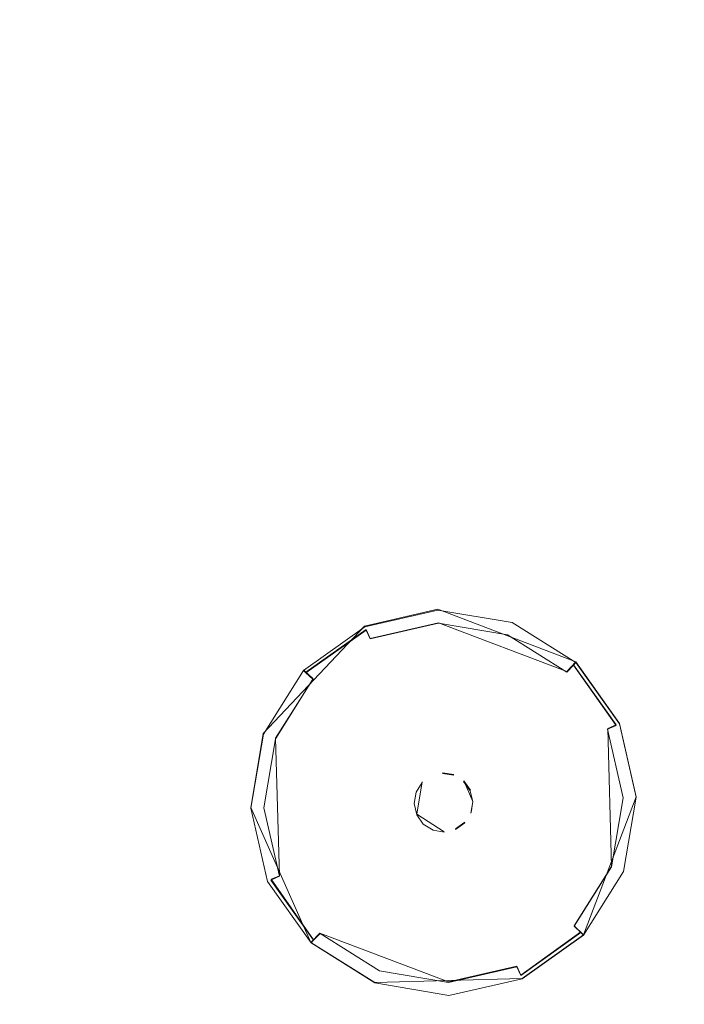
# Model space of a CAD drawing. Extents: x -100 to 105, y -502 to 0.
# Drawn here: x 28 to 40, y -478 to -460 of the extents above; entities that cross this region are included whole.
import ezdxf

# ---------------------------------------------------------------- set-up
doc = ezdxf.new("R2010")
doc.units = 0
doc.header["$LTSCALE"] = 500
doc.header["$MEASUREMENT"] = 0
for name, color, linetype in [('DWXOUTLINES', 7, 'Continuous'), ('FERRO_DYSZE', 7, 'Continuous'), ('FERRO_STARE_ZLOTO', 7, 'Continuous')]:
    doc.layers.add(name, color=color, linetype=linetype)

msp = doc.modelspace()

# ---------------------------------------------------------------- linework, layer by layer
at = {"layer": 'DWXOUTLINES', "color": 0, "lineweight": 0}
for p, q in [((35.73, -470.55, 931.06), (34.42, -470.85, 931.06)), ((35.73, -470.55, 931.06), (38.19, -471.49, 931.06)), ((32.61, -472.77, 931.06), (34.42, -470.85, 931.06)), ((34.45, -470.91, 930.74), (33.37, -471.67, 930.74)), ((34.52, -471.07, 930.54), (34.45, -470.91, 930.74)), ((35.74, -470.79, 930.54), (34.52, -471.07, 930.54)), ((38.03, -471.66, 930.54), (35.74, -470.79, 930.54)), ((38.03, -471.66, 930.54), (38.19, -471.49, 931.06)), ((38.91, -472.61, 930.74), (38.15, -471.54, 930.74)), ((38.19, -471.49, 931.06), (38.97, -472.59, 931.06)), ((33.5, -471.79, 930.54), (32.83, -472.85, 930.54)), ((33.5, -471.79, 930.54), (33.33, -471.63, 931.06)), ((38.76, -472.68, 930.54), (38.91, -472.61, 930.74)), ((38.83, -475.14, 930.54), (38.76, -472.68, 930.54)), ((39.27, -473.9, 931.05), (38.97, -472.59, 931.06)), ((32.39, -474.09, 931.05), (32.61, -472.77, 931.06)), ((32.83, -472.85, 930.54), (32.9, -475.31, 930.54)), ((36.01, -473.5, 930.14), (35.81, -473.47, 930.14)), ((35.45, -473.63, 930.71), (35.35, -474.21, 930.71)), ((36.31, -473.78, 930.14), (36.19, -473.61, 930.14)), ((36.19, -473.61, 930.71), (36.35, -473.98, 930.71)), ((39.27, -473.9, 931.05), (38.33, -476.36, 931.05)), ((33.46, -476.5, 931.05), (32.39, -474.09, 931.05)), ((36.32, -474.18, 930.14), (36.35, -473.98, 930.14)), ((35.35, -474.21, 930.71), (35.84, -474.52, 930.71)), ((36.04, -474.47, 930.71), (36.21, -474.35, 930.71)), ((38.16, -476.2, 930.54), (38.83, -475.14, 930.54)), ((32.9, -475.31, 930.54), (32.75, -475.37, 930.74)), ((32.75, -475.37, 930.74), (33.51, -476.45, 930.74)), ((38.16, -476.2, 930.54), (38.33, -476.36, 931.05)), ((33.62, -476.33, 930.54), (33.46, -476.5, 931.05)), ((33.62, -476.33, 930.54), (35.92, -477.2, 930.54)), ((38.28, -476.31, 930.74), (37.21, -477.08, 930.73)), ((37.23, -477.14, 931.05), (38.33, -476.36, 931.05)), ((33.46, -476.5, 931.05), (34.6, -477.21, 931.05)), ((37.14, -476.92, 930.54), (35.92, -477.2, 930.54)), ((37.14, -476.92, 930.54), (37.21, -477.08, 930.73)), ((34.6, -477.21, 931.05), (37.23, -477.14, 931.05))]:
    msp.add_line(p, q, dxfattribs=at)
at = {"layer": 'FERRO_DYSZE', "lineweight": 0}
for points, invisible_edges in [([(34.421, -470.863, 931.057), (37.054, -470.788, 931.057), (35.73, -470.564, 931.057), (34.421, -470.863, 931.057)], 9), ([(34.421, -470.863, 930.979), (34.421, -470.863, 931.057), (35.73, -470.564, 931.057), (35.73, -470.564, 930.979)], 15), ([(34.421, -470.863, 930.979), (35.73, -470.564, 930.979), (35.732, -470.628, 930.74), (34.447, -470.922, 930.74)], 15), ([(35.73, -470.564, 930.979), (35.73, -470.564, 931.057), (37.054, -470.788, 931.057), (37.054, -470.788, 930.979)], 15), ([(35.73, -470.564, 930.979), (37.054, -470.788, 930.979), (37.031, -470.849, 930.74), (35.732, -470.628, 930.74)], 15), ([(34.447, -470.922, 930.74), (35.732, -470.628, 930.74), (35.737, -470.796, 930.544), (34.516, -471.075, 930.543)], 11), ([(35.732, -470.628, 930.74), (37.031, -470.849, 930.74), (36.971, -471.005, 930.543), (35.737, -470.796, 930.544)], 11), ([(32.612, -472.778, 931.055), (37.054, -470.788, 931.057), (34.421, -470.863, 931.057), (32.612, -472.778, 931.055)], 15), ([(34.601, -477.22, 931.051), (37.054, -470.788, 931.057), (32.612, -472.778, 931.055), (34.601, -477.22, 931.051)], 15), ([(32.612, -472.778, 931.055), (34.421, -470.863, 931.057), (33.326, -471.641, 931.056), (32.612, -472.778, 931.055)], 9), ([(33.326, -471.641, 930.979), (33.326, -471.641, 931.056), (34.421, -470.863, 931.057), (34.421, -470.863, 930.979)], 14), ([(33.326, -471.641, 930.979), (34.421, -470.863, 930.979), (34.447, -470.922, 930.74), (33.373, -471.685, 930.739)], 11), ([(33.373, -471.685, 930.739), (34.447, -470.922, 930.74), (34.516, -471.075, 930.543), (33.495, -471.8, 930.543)], 13), ([(34.516, -471.075, 930.543), (35.737, -470.796, 930.544), (35.743, -471.022, 930.442), (34.608, -471.281, 930.442)], 15), ([(37.054, -470.788, 931.057), (34.601, -477.22, 931.051), (39.043, -475.23, 931.053), (37.054, -470.788, 931.057)], 15), ([(35.737, -470.796, 930.544), (36.971, -471.005, 930.543), (36.891, -471.216, 930.442), (35.743, -471.022, 930.442)], 15), ([(37.031, -470.849, 930.74), (38.147, -471.549, 930.739), (38.032, -471.671, 930.543), (36.971, -471.005, 930.543)], 9), ([(37.054, -470.788, 930.979), (38.191, -471.502, 930.979), (38.147, -471.549, 930.739), (37.031, -470.849, 930.74)], 13), ([(37.054, -470.788, 931.057), (38.969, -472.597, 931.055), (38.191, -471.502, 931.056), (37.054, -470.788, 931.057)], 9), ([(37.054, -470.788, 931.057), (39.043, -475.23, 931.053), (38.969, -472.597, 931.055), (37.054, -470.788, 931.057)], 15), ([(37.054, -470.788, 930.979), (37.054, -470.788, 931.057), (38.191, -471.502, 931.056), (38.191, -471.502, 930.979)], 11), ([(33.495, -471.8, 930.543), (34.516, -471.075, 930.543), (34.608, -471.281, 930.442), (33.659, -471.955, 930.441)], 15), ([(34.608, -471.281, 930.442), (35.743, -471.022, 930.442), (35.78, -472.31, 930.216), (35.135, -472.457, 930.216)], 15), ([(35.743, -471.022, 930.442), (36.891, -471.216, 930.442), (36.431, -472.42, 930.216), (35.78, -472.31, 930.216)], 15), ([(36.971, -471.005, 930.543), (38.032, -471.671, 930.543), (37.876, -471.835, 930.441), (36.891, -471.216, 930.442)], 15), ([(36.891, -471.216, 930.442), (37.876, -471.835, 930.441), (36.991, -472.772, 930.215), (36.431, -472.42, 930.216)], 15), ([(33.659, -471.955, 930.441), (34.608, -471.281, 930.442), (35.135, -472.457, 930.216), (34.596, -472.84, 930.215)], 15), ([(38.147, -471.549, 930.739), (38.91, -472.624, 930.739), (38.756, -472.692, 930.542), (38.032, -471.671, 930.543)], 13), ([(38.191, -471.502, 930.979), (38.969, -472.597, 930.978), (38.91, -472.624, 930.739), (38.147, -471.549, 930.739)], 11), ([(38.191, -471.502, 930.979), (38.191, -471.502, 931.056), (38.969, -472.597, 931.055), (38.969, -472.597, 930.978)], 15), ([(32.612, -472.778, 930.978), (32.612, -472.778, 931.055), (33.326, -471.641, 931.056), (33.326, -471.641, 930.979)], 15), ([(32.612, -472.778, 930.978), (33.326, -471.641, 930.979), (33.373, -471.685, 930.739), (32.672, -472.801, 930.738)], 13), ([(32.672, -472.801, 930.738), (33.373, -471.685, 930.739), (33.495, -471.8, 930.543), (32.829, -472.86, 930.542)], 9), ([(32.829, -472.86, 930.542), (33.495, -471.8, 930.543), (33.659, -471.955, 930.441), (33.041, -472.941, 930.44)], 15), ([(38.032, -471.671, 930.543), (38.756, -472.692, 930.542), (38.55, -472.784, 930.44), (37.876, -471.835, 930.441)], 15), ([(33.041, -472.941, 930.44), (33.659, -471.955, 930.441), (34.596, -472.84, 930.215), (34.244, -473.4, 930.215)], 15), ([(37.876, -471.835, 930.441), (38.55, -472.784, 930.44), (37.374, -473.311, 930.215), (36.991, -472.772, 930.215)], 15), ([(35.135, -472.457, 930.216), (35.78, -472.31, 930.216), (35.792, -472.759, 930.16), (35.319, -472.868, 930.16)], 15), ([(35.78, -472.31, 930.216), (36.431, -472.42, 930.216), (36.271, -472.841, 930.16), (35.792, -472.759, 930.16)], 15), ([(34.596, -472.84, 930.215), (35.135, -472.457, 930.216), (35.319, -472.868, 930.16), (34.923, -473.149, 930.16)], 15), ([(36.431, -472.42, 930.216), (36.991, -472.772, 930.215), (36.682, -473.099, 930.16), (36.271, -472.841, 930.16)], 15), ([(38.91, -472.624, 930.739), (39.203, -473.908, 930.737), (39.035, -473.913, 930.541), (38.756, -472.692, 930.542)], 11), ([(38.969, -472.597, 930.978), (39.268, -473.906, 930.977), (39.203, -473.908, 930.737), (38.91, -472.624, 930.739)], 15), ([(38.969, -472.597, 931.055), (39.043, -475.23, 931.053), (39.268, -473.906, 931.054), (38.969, -472.597, 931.055)], 9), ([(38.969, -472.597, 930.978), (38.969, -472.597, 931.055), (39.268, -473.906, 931.054), (39.268, -473.906, 930.977)], 15), ([(32.687, -475.411, 931.053), (32.612, -472.778, 931.055), (32.387, -474.102, 931.054), (32.687, -475.411, 931.053)], 9), ([(32.387, -474.102, 930.976), (32.387, -474.102, 931.054), (32.612, -472.778, 931.055), (32.612, -472.778, 930.978)], 15), ([(32.387, -474.102, 930.976), (32.612, -472.778, 930.978), (32.672, -472.801, 930.738), (32.452, -474.1, 930.737)], 15), ([(32.452, -474.1, 930.737), (32.672, -472.801, 930.738), (32.829, -472.86, 930.542), (32.62, -474.095, 930.541)], 11), ([(34.601, -477.22, 931.051), (32.612, -472.778, 931.055), (32.687, -475.411, 931.053), (34.601, -477.22, 931.051)], 15), ([(32.62, -474.095, 930.541), (32.829, -472.86, 930.542), (33.041, -472.941, 930.44), (32.846, -474.088, 930.439)], 15), ([(34.244, -473.4, 930.215), (34.596, -472.84, 930.215), (34.923, -473.149, 930.16), (34.665, -473.56, 930.159)], 15), ([(35.319, -472.868, 930.16), (35.792, -472.759, 930.16), (35.805, -473.212, 930.137), (35.504, -473.281, 930.137)], 15), ([(35.792, -472.759, 930.16), (36.271, -472.841, 930.16), (36.11, -473.264, 930.137), (35.805, -473.212, 930.137)], 15), ([(36.271, -472.841, 930.16), (36.682, -473.099, 930.16), (36.371, -473.428, 930.136), (36.11, -473.264, 930.137)], 15), ([(36.991, -472.772, 930.215), (37.374, -473.311, 930.215), (36.964, -473.495, 930.159), (36.682, -473.099, 930.16)], 15), ([(38.55, -472.784, 930.44), (38.809, -473.919, 930.439), (37.522, -473.955, 930.214), (37.374, -473.311, 930.215)], 15), ([(38.756, -472.692, 930.542), (39.035, -473.913, 930.541), (38.809, -473.919, 930.439), (38.55, -472.784, 930.44)], 15), ([(32.846, -474.088, 930.439), (33.041, -472.941, 930.44), (34.244, -473.4, 930.215), (34.134, -474.052, 930.214)], 15), ([(34.923, -473.149, 930.16), (35.319, -472.868, 930.16), (35.504, -473.281, 930.137), (35.252, -473.46, 930.136)], 15), ([(34.665, -473.56, 930.159), (34.923, -473.149, 930.16), (35.252, -473.46, 930.136), (35.088, -473.721, 930.136)], 15), ([(35.504, -473.281, 930.137), (35.805, -473.212, 930.137), (35.813, -473.48, 930.136), (35.614, -473.525, 930.136)], 15), ([(35.805, -473.212, 930.137), (36.11, -473.264, 930.137), (36.014, -473.514, 930.136), (35.813, -473.48, 930.136)], 11), ([(36.682, -473.099, 930.16), (36.964, -473.495, 930.159), (36.55, -473.68, 930.136), (36.371, -473.428, 930.136)], 15), ([(35.252, -473.46, 930.136), (35.504, -473.281, 930.137), (35.614, -473.525, 930.136), (35.447, -473.644, 930.136)], 15), ([(36.11, -473.264, 930.137), (36.371, -473.428, 930.136), (36.187, -473.623, 930.136), (36.014, -473.514, 930.136)], 15), ([(37.374, -473.311, 930.215), (37.522, -473.955, 930.214), (37.072, -473.968, 930.159), (36.964, -473.495, 930.159)], 15), ([(34.134, -474.052, 930.214), (34.244, -473.4, 930.215), (34.665, -473.56, 930.159), (34.584, -474.039, 930.159)], 15), ([(34.584, -474.039, 930.159), (34.665, -473.56, 930.159), (35.088, -473.721, 930.136), (35.036, -474.026, 930.136)], 15), ([(35.088, -473.721, 930.136), (35.252, -473.46, 930.136), (35.447, -473.644, 930.136), (35.338, -473.817, 930.136)], 15), ([(35.813, -473.48, 930.71), (35.447, -473.644, 930.71), (35.614, -473.526, 930.71), (35.813, -473.48, 930.71)], 15), ([(36.187, -473.623, 930.71), (35.447, -473.644, 930.71), (35.813, -473.48, 930.71), (36.187, -473.623, 930.71)], 15), ([(35.447, -473.644, 930.136), (35.614, -473.525, 930.136), (35.614, -473.526, 930.71), (35.447, -473.644, 930.71)], 15), ([(35.614, -473.525, 930.136), (35.813, -473.48, 930.136), (35.813, -473.48, 930.71), (35.614, -473.526, 930.71)], 15), ([(36.187, -473.623, 930.71), (35.813, -473.48, 930.71), (36.014, -473.514, 930.71), (36.187, -473.623, 930.71)], 15), ([(35.813, -473.48, 930.136), (36.014, -473.514, 930.136), (36.014, -473.514, 930.71), (35.813, -473.48, 930.71)], 15), ([(36.014, -473.514, 930.136), (36.187, -473.623, 930.136), (36.187, -473.623, 930.71), (36.014, -473.514, 930.71)], 15), ([(36.371, -473.428, 930.136), (36.55, -473.68, 930.136), (36.306, -473.789, 930.136), (36.187, -473.623, 930.136)], 11), ([(36.964, -473.495, 930.159), (37.072, -473.968, 930.159), (36.619, -473.981, 930.136), (36.55, -473.68, 930.136)], 15), ([(35.036, -474.026, 930.136), (35.088, -473.721, 930.136), (35.338, -473.817, 930.136), (35.304, -474.018, 930.136)], 15), ([(35.447, -473.644, 930.71), (35.304, -474.019, 930.709), (35.338, -473.817, 930.71), (35.447, -473.644, 930.71)], 9), ([(35.447, -473.644, 930.71), (35.468, -474.385, 930.709), (35.304, -474.019, 930.709), (35.447, -473.644, 930.71)], 15), ([(35.338, -473.817, 930.136), (35.447, -473.644, 930.136), (35.447, -473.644, 930.71), (35.338, -473.817, 930.71)], 15), ([(36.208, -474.364, 930.709), (35.447, -473.644, 930.71), (36.187, -473.623, 930.71), (36.208, -474.364, 930.709)], 15), ([(35.447, -473.644, 930.71), (36.208, -474.364, 930.709), (35.468, -474.385, 930.709), (35.447, -473.644, 930.71)], 15), ([(36.208, -474.364, 930.709), (36.187, -473.623, 930.71), (36.351, -473.989, 930.709), (36.208, -474.364, 930.709)], 15), ([(36.187, -473.623, 930.136), (36.306, -473.789, 930.136), (36.306, -473.79, 930.71), (36.187, -473.623, 930.71)], 15), ([(36.55, -473.68, 930.136), (36.619, -473.981, 930.136), (36.351, -473.988, 930.136), (36.306, -473.789, 930.136)], 15), ([(35.304, -474.018, 930.136), (35.338, -473.817, 930.136), (35.338, -473.817, 930.71), (35.304, -474.019, 930.709)], 15), ([(36.306, -473.789, 930.136), (36.351, -473.988, 930.136), (36.351, -473.989, 930.709), (36.306, -473.79, 930.71)], 15), ([(36.351, -473.989, 930.709), (36.351, -473.989, 930.709), (36.306, -473.79, 930.71)], 9), ([(39.035, -473.913, 930.541), (38.826, -475.147, 930.54), (38.615, -475.066, 930.438), (38.809, -473.919, 930.439)], 15), ([(39.203, -473.908, 930.737), (38.983, -475.207, 930.736), (38.826, -475.147, 930.54), (39.035, -473.913, 930.541)], 11), ([(39.268, -473.906, 930.977), (39.043, -475.23, 930.975), (38.983, -475.207, 930.736), (39.203, -473.908, 930.737)], 15), ([(39.268, -473.906, 930.977), (39.268, -473.906, 931.054), (39.043, -475.23, 931.053), (39.043, -475.23, 930.975)], 15), ([(32.899, -475.315, 930.54), (32.62, -474.095, 930.541), (32.846, -474.088, 930.439), (33.105, -475.223, 930.438)], 15), ([(33.105, -475.223, 930.438), (32.846, -474.088, 930.439), (34.134, -474.052, 930.214), (34.281, -474.696, 930.214)], 15), ([(34.281, -474.696, 930.214), (34.134, -474.052, 930.214), (34.584, -474.039, 930.159), (34.692, -474.512, 930.158)], 15), ([(34.692, -474.512, 930.158), (34.584, -474.039, 930.159), (35.036, -474.026, 930.136), (35.105, -474.327, 930.136)], 15), ([(35.105, -474.327, 930.136), (35.036, -474.026, 930.136), (35.304, -474.018, 930.136), (35.35, -474.217, 930.136)], 15), ([(35.35, -474.217, 930.136), (35.304, -474.018, 930.136), (35.304, -474.019, 930.709), (35.35, -474.218, 930.709)], 15), ([(35.304, -474.019, 930.709), (35.468, -474.385, 930.709), (35.35, -474.218, 930.709), (35.304, -474.019, 930.709)], 9), ([(36.619, -473.981, 930.136), (36.568, -474.285, 930.136), (36.317, -474.19, 930.136), (36.351, -473.988, 930.136)], 11), ([(36.351, -473.988, 930.136), (36.317, -474.19, 930.136), (36.317, -474.19, 930.709), (36.351, -473.989, 930.709)], 15), ([(37.072, -473.968, 930.159), (36.991, -474.447, 930.159), (36.568, -474.285, 930.136), (36.619, -473.981, 930.136)], 15), ([(37.522, -473.955, 930.214), (37.411, -474.607, 930.214), (36.991, -474.447, 930.159), (37.072, -473.968, 930.159)], 15), ([(38.809, -473.919, 930.439), (38.615, -475.066, 930.438), (37.411, -474.607, 930.214), (37.522, -473.955, 930.214)], 15), ([(32.687, -475.411, 930.975), (32.387, -474.102, 930.976), (32.452, -474.1, 930.737), (32.746, -475.384, 930.736)], 15), ([(32.687, -475.411, 930.975), (32.687, -475.411, 931.053), (32.387, -474.102, 931.054), (32.387, -474.102, 930.976)], 15), ([(32.746, -475.384, 930.736), (32.452, -474.1, 930.737), (32.62, -474.095, 930.541), (32.899, -475.315, 930.54)], 11), ([(35.284, -474.579, 930.135), (35.105, -474.327, 930.136), (35.35, -474.217, 930.136), (35.468, -474.384, 930.136)], 15), ([(35.468, -474.384, 930.136), (35.35, -474.217, 930.136), (35.35, -474.218, 930.709), (35.468, -474.385, 930.709)], 15), ([(36.568, -474.285, 930.136), (36.403, -474.547, 930.135), (36.208, -474.363, 930.136), (36.317, -474.19, 930.136)], 15), ([(36.208, -474.364, 930.709), (36.208, -474.364, 930.709), (36.317, -474.19, 930.709)], 15), ([(36.317, -474.19, 930.136), (36.208, -474.363, 930.136), (36.208, -474.364, 930.709), (36.317, -474.19, 930.709)], 15), ([(34.973, -474.908, 930.158), (34.692, -474.512, 930.158), (35.105, -474.327, 930.136), (35.284, -474.579, 930.135)], 15), ([(35.546, -474.743, 930.135), (35.284, -474.579, 930.135), (35.468, -474.384, 930.136), (35.641, -474.493, 930.136)], 15), ([(35.468, -474.385, 930.709), (36.208, -474.364, 930.709), (35.843, -474.527, 930.709), (35.468, -474.385, 930.709)], 15), ([(35.641, -474.493, 930.136), (35.468, -474.384, 930.136), (35.468, -474.385, 930.709), (35.641, -474.493, 930.709)], 15), ([(35.468, -474.385, 930.709), (35.843, -474.527, 930.709), (35.641, -474.493, 930.709), (35.468, -474.385, 930.709)], 9), ([(35.843, -474.527, 930.709), (36.208, -474.364, 930.709), (36.042, -474.482, 930.709), (35.843, -474.527, 930.709)], 13), ([(36.403, -474.547, 930.135), (36.151, -474.726, 930.135), (36.042, -474.481, 930.136), (36.208, -474.363, 930.136)], 15), ([(36.208, -474.363, 930.136), (36.042, -474.481, 930.136), (36.042, -474.482, 930.709), (36.208, -474.364, 930.709)], 15), ([(36.991, -474.447, 930.159), (36.732, -474.858, 930.158), (36.403, -474.547, 930.135), (36.568, -474.285, 930.136)], 15), ([(34.664, -475.235, 930.213), (34.281, -474.696, 930.214), (34.692, -474.512, 930.158), (34.973, -474.908, 930.158)], 15), ([(35.384, -475.166, 930.158), (34.973, -474.908, 930.158), (35.284, -474.579, 930.135), (35.546, -474.743, 930.135)], 15), ([(35.85, -474.795, 930.135), (35.546, -474.743, 930.135), (35.641, -474.493, 930.136), (35.843, -474.527, 930.135)], 15), ([(35.843, -474.527, 930.135), (35.641, -474.493, 930.136), (35.641, -474.493, 930.709), (35.843, -474.527, 930.709)], 15), ([(36.042, -474.481, 930.136), (35.843, -474.527, 930.135), (35.843, -474.527, 930.709), (36.042, -474.482, 930.709)], 15), ([(36.151, -474.726, 930.135), (35.85, -474.795, 930.135), (35.843, -474.527, 930.135), (36.042, -474.481, 930.136)], 15), ([(36.732, -474.858, 930.158), (36.336, -475.139, 930.158), (36.151, -474.726, 930.135), (36.403, -474.547, 930.135)], 15), ([(37.411, -474.607, 930.214), (37.059, -475.167, 930.213), (36.732, -474.858, 930.158), (36.991, -474.447, 930.159)], 15), ([(38.615, -475.066, 930.438), (37.996, -476.052, 930.438), (37.059, -475.167, 930.213), (37.411, -474.607, 930.214)], 15), ([(33.779, -476.172, 930.438), (33.105, -475.223, 930.438), (34.281, -474.696, 930.214), (34.664, -475.235, 930.213)], 15), ([(35.863, -475.247, 930.158), (35.384, -475.166, 930.158), (35.546, -474.743, 930.135), (35.85, -474.795, 930.135)], 15), ([(36.336, -475.139, 930.158), (35.863, -475.247, 930.158), (35.85, -474.795, 930.135), (36.151, -474.726, 930.135)], 15), ([(35.224, -475.587, 930.213), (34.664, -475.235, 930.213), (34.973, -474.908, 930.158), (35.384, -475.166, 930.158)], 15), ([(37.059, -475.167, 930.213), (36.52, -475.55, 930.213), (36.336, -475.139, 930.158), (36.732, -474.858, 930.158)], 15), ([(36.52, -475.55, 930.213), (35.876, -475.697, 930.213), (35.863, -475.247, 930.158), (36.336, -475.139, 930.158)], 15), ([(38.826, -475.147, 930.54), (38.16, -476.208, 930.539), (37.996, -476.052, 930.438), (38.615, -475.066, 930.438)], 15), ([(33.509, -476.459, 930.735), (32.746, -475.384, 930.736), (32.899, -475.315, 930.54), (33.624, -476.336, 930.539)], 13), ([(33.624, -476.336, 930.539), (32.899, -475.315, 930.54), (33.105, -475.223, 930.438), (33.779, -476.172, 930.438)], 15), ([(34.765, -476.791, 930.437), (33.779, -476.172, 930.438), (34.664, -475.235, 930.213), (35.224, -475.587, 930.213)], 15), ([(39.043, -475.23, 931.053), (34.601, -477.22, 931.051), (37.234, -477.145, 931.052), (39.043, -475.23, 931.053)], 15), ([(35.876, -475.697, 930.213), (35.224, -475.587, 930.213), (35.384, -475.166, 930.158), (35.863, -475.247, 930.158)], 15), ([(37.996, -476.052, 930.438), (37.047, -476.726, 930.437), (36.52, -475.55, 930.213), (37.059, -475.167, 930.213)], 15), ([(39.043, -475.23, 931.053), (37.234, -477.145, 931.052), (38.329, -476.368, 931.052), (39.043, -475.23, 931.053)], 11), ([(38.983, -475.207, 930.736), (38.282, -476.323, 930.735), (38.16, -476.208, 930.539), (38.826, -475.147, 930.54)], 9), ([(39.043, -475.23, 930.975), (38.329, -476.368, 930.974), (38.282, -476.323, 930.735), (38.983, -475.207, 930.736)], 13), ([(39.043, -475.23, 930.975), (39.043, -475.23, 931.053), (38.329, -476.368, 931.052), (38.329, -476.368, 930.974)], 15), ([(33.464, -476.506, 930.974), (32.687, -475.411, 930.975), (32.746, -475.384, 930.736), (33.509, -476.459, 930.735)], 11), ([(34.601, -477.22, 931.051), (32.687, -475.411, 931.053), (33.464, -476.506, 931.052), (34.601, -477.22, 931.051)], 9), ([(33.464, -476.506, 930.974), (33.464, -476.506, 931.052), (32.687, -475.411, 931.053), (32.687, -475.411, 930.975)], 14), ([(35.912, -476.985, 930.437), (34.765, -476.791, 930.437), (35.224, -475.587, 930.213), (35.876, -475.697, 930.213)], 15), ([(37.047, -476.726, 930.437), (35.912, -476.985, 930.437), (35.876, -475.697, 930.213), (36.52, -475.55, 930.213)], 15), ([(34.684, -477.002, 930.538), (33.624, -476.336, 930.539), (33.779, -476.172, 930.438), (34.765, -476.791, 930.437)], 15), ([(38.16, -476.208, 930.539), (37.139, -476.932, 930.538), (37.047, -476.726, 930.437), (37.996, -476.052, 930.438)], 15), ([(34.624, -477.159, 930.734), (33.509, -476.459, 930.735), (33.624, -476.336, 930.539), (34.684, -477.002, 930.538)], 9), ([(38.282, -476.323, 930.735), (37.208, -477.086, 930.735), (37.139, -476.932, 930.538), (38.16, -476.208, 930.539)], 15), ([(38.329, -476.368, 930.974), (37.234, -477.145, 930.974), (37.208, -477.086, 930.735), (38.282, -476.323, 930.735)], 11), ([(38.329, -476.368, 930.974), (38.329, -476.368, 931.052), (37.234, -477.145, 931.052), (37.234, -477.145, 930.974)], 12), ([(34.601, -477.22, 930.974), (33.464, -476.506, 930.974), (33.509, -476.459, 930.735), (34.624, -477.159, 930.734)], 13), ([(34.601, -477.22, 930.974), (34.601, -477.22, 931.051), (33.464, -476.506, 931.052), (33.464, -476.506, 930.974)], 15), ([(37.139, -476.932, 930.538), (35.919, -477.212, 930.538), (35.912, -476.985, 930.437), (37.047, -476.726, 930.437)], 15), ([(35.919, -477.212, 930.538), (34.684, -477.002, 930.538), (34.765, -476.791, 930.437), (35.912, -476.985, 930.437)], 15), ([(35.924, -477.379, 930.734), (34.624, -477.159, 930.734), (34.684, -477.002, 930.538), (35.919, -477.212, 930.538)], 11), ([(37.208, -477.086, 930.735), (35.924, -477.379, 930.734), (35.919, -477.212, 930.538), (37.139, -476.932, 930.538)], 3), ([(37.234, -477.145, 931.052), (34.601, -477.22, 931.051), (35.925, -477.444, 931.051), (37.234, -477.145, 931.052)], 9), ([(35.925, -477.444, 930.973), (34.601, -477.22, 930.974), (34.624, -477.159, 930.734), (35.924, -477.379, 930.734)], 15), ([(35.925, -477.444, 930.973), (35.925, -477.444, 931.051), (34.601, -477.22, 931.051), (34.601, -477.22, 930.974)], 15), ([(37.234, -477.145, 930.974), (35.925, -477.444, 930.973), (35.924, -477.379, 930.734), (37.208, -477.086, 930.735)], 15), ([(37.234, -477.145, 930.974), (37.234, -477.145, 931.052), (35.925, -477.444, 931.051), (35.925, -477.444, 930.973)], 15)]:
    msp.add_3dface(points, dxfattribs=dict(at, invisible_edges=invisible_edges))
at = {"layer": 'FERRO_STARE_ZLOTO', "lineweight": 0, "invisible_edges": 15}
for points in [[(-77.181, -457.335, 930.661), (33.217, -305.6, 930.697), (33.151, -493.202, 930.653), (-77.181, -457.335, 930.661)], [(33.151, -493.202, 930.653), (33.217, -305.6, 930.697), (101.298, -399.378, 930.675), (33.151, -493.202, 930.653)], [(33.151, -493.202, 930.653), (101.298, -399.378, 930.675), (82.454, -457.38, 930.661), (33.151, -493.202, 930.653)], [(41.378, -441.868, 962.381), (32.913, -448.261, 962.38), (40.448, -460.43, 956.056), (51.021, -452.445, 956.058)], [(23.417, -452.989, 962.378), (28.588, -466.335, 956.055), (40.448, -460.43, 956.056), (32.913, -448.261, 962.38)], [(23.417, -452.989, 962.378), (13.215, -455.892, 962.378), (15.845, -469.961, 956.054), (28.588, -466.335, 956.055)], [(-77.181, -457.335, 930.661), (33.151, -493.202, 930.653), (-27.912, -493.181, 930.653), (-77.181, -457.335, 930.661)], [(33.151, -493.202, 930.653), (82.454, -457.38, 930.661), (60.632, -479.198, 930.656), (33.151, -493.202, 930.653)], [(28.588, -466.335, 956.055), (36.737, -479.163, 951.672), (42.966, -476.203, 951.673), (40.448, -460.43, 956.056)], [(28.588, -466.335, 956.055), (15.845, -469.961, 956.054), (23.561, -483.582, 951.671), (30.351, -481.598, 951.672)], [(36.737, -479.163, 951.672), (28.588, -466.335, 956.055), (30.351, -481.598, 951.672), (36.737, -479.163, 951.672)], [(36.737, -479.163, 951.672), (42.091, -481.281, 949.976), (42.966, -476.203, 951.673), (36.737, -479.163, 951.672)]]:
    msp.add_3dface(points, dxfattribs=at)

doc.saveas('drawing.dxf')
